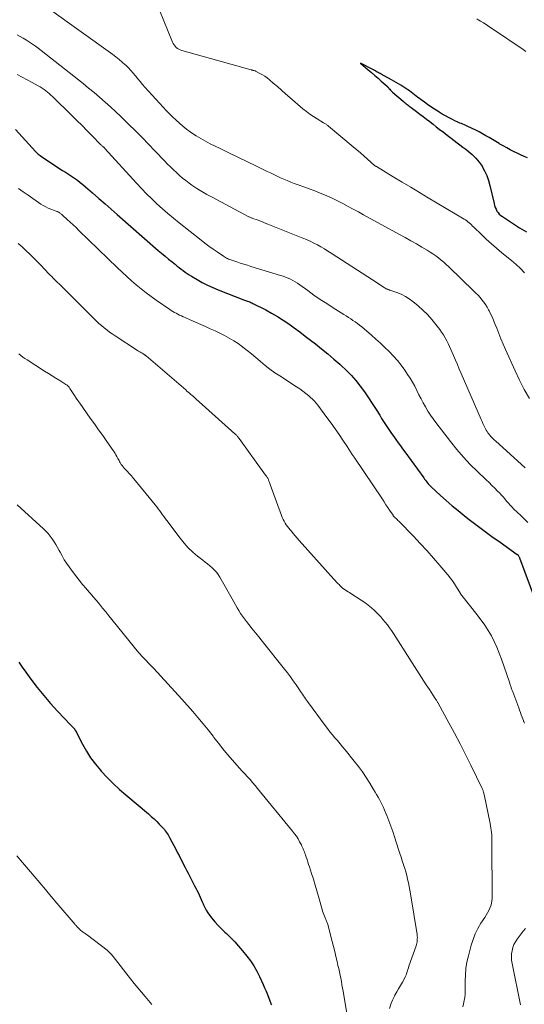
# Model space of a CAD drawing. Units: feet. Extents: x 1975000 to 1980045, y 529990 to 535000.
# Drawn here: x 1976242 to 1976353, y 531241 to 531459 of the extents above; entities that cross this region are included whole.
import ezdxf

# ---------------------------------------------------------------- set-up
doc = ezdxf.new("R2010")
doc.units = ezdxf.units.FT
doc.header["$LTSCALE"] = 100
doc.header["$MEASUREMENT"] = 0
doc.layers.add('CONTOUR INDEX', color=32, linetype='Continuous', lineweight=25)
doc.layers.add('CONTOUR INTERMEDIATE', color=40, linetype='Continuous', lineweight=15)

msp = doc.modelspace()

# ---------------------------------------------------------------- linework, layer by layer
at = {"layer": 'CONTOUR INDEX', "flags": 128}
for points, elevation in [([(1976353.88, 531428.08), (1976353.1, 531428.42), (1976352.32, 531428.77), (1976351.55, 531429.14), (1976350.78, 531429.51), (1976350.02, 531429.9), (1976349.27, 531430.3), (1976348.52, 531430.72), (1976347.78, 531431.15), (1976347.62, 531431.25), (1976346.88, 531431.68), (1976346.14, 531432.12), (1976345.41, 531432.56), (1976344.67, 531432.99), (1976343.93, 531433.42), (1976343.19, 531433.83), (1976342.42, 531434.22), (1976341.66, 531434.6), (1976340.56, 531435.12), (1976340.24, 531435.26), (1976339.92, 531435.4), (1976339.59, 531435.53), (1976339.27, 531435.65), (1976338.94, 531435.77), (1976338.62, 531435.9), (1976338.3, 531436.05), (1976337.98, 531436.2), (1976337.17, 531436.61), (1976336.45, 531436.98), (1976335.74, 531437.37), (1976335.04, 531437.77), (1976334.35, 531438.19), (1976334.06, 531438.37), (1976333.3, 531438.86), (1976332.55, 531439.35), (1976331.81, 531439.86), (1976331.08, 531440.38), (1976330.38, 531440.89), (1976330.01, 531441.17), (1976329.64, 531441.45), (1976329.28, 531441.74), (1976328.92, 531442.03), (1976328.56, 531442.32), (1976328.19, 531442.61), (1976327.81, 531442.87), (1976327.43, 531443.13), (1976325.88, 531444.14), (1976325.37, 531444.46), (1976324.87, 531444.76), (1976324.35, 531445.06), (1976323.83, 531445.35), (1976321.53, 531446.59), (1976321.32, 531446.7), (1976321.11, 531446.82), (1976320.89, 531446.93), (1976320.68, 531447.05), (1976320.47, 531447.16), (1976320.26, 531447.28), (1976320.04, 531447.39), (1976319.83, 531447.5), (1976316.95, 531448.99), (1976318.69, 531447.53), (1976319.41, 531446.92), (1976320.13, 531446.3), (1976320.85, 531445.68), (1976321.55, 531445.05), (1976322.85, 531443.9), (1976322.91, 531443.84), (1976322.96, 531443.79), (1976323.02, 531443.73), (1976323.07, 531443.67), (1976323.12, 531443.62), (1976323.17, 531443.56), (1976323.22, 531443.5), (1976323.27, 531443.44), (1976323.45, 531443.23), (1976323.6, 531443.07), (1976323.75, 531442.91), (1976323.9, 531442.76), (1976324.06, 531442.62), (1976326.44, 531440.58), (1976326.65, 531440.4), (1976326.87, 531440.22), (1976327.09, 531440.05), (1976327.31, 531439.87), (1976327.53, 531439.71), (1976327.75, 531439.54), (1976327.97, 531439.37), (1976328.2, 531439.2), (1976329.38, 531438.31), (1976330.11, 531437.76), (1976330.84, 531437.21), (1976331.56, 531436.66), (1976332.28, 531436.1), (1976332.38, 531436.02), (1976333.05, 531435.5), (1976333.72, 531434.98), (1976334.39, 531434.46), (1976335.06, 531433.94), (1976335.14, 531433.88), (1976335.77, 531433.39), (1976336.41, 531432.9), (1976337.04, 531432.41), (1976337.68, 531431.93), (1976338.31, 531431.44), (1976338.95, 531430.96), (1976339.59, 531430.48), (1976340.23, 531430), (1976340.79, 531429.58), (1976341.65, 531428.85), (1976342.46, 531428.06), (1976343.17, 531427.18), (1976343.82, 531426.25), (1976343.84, 531426.22), (1976344.39, 531425.21), (1976344.88, 531424.17), (1976345.26, 531423.09), (1976345.57, 531421.98), (1976346.48, 531417.99), (1976346.59, 531417.56), (1976346.74, 531417.15), (1976346.92, 531416.75), (1976347.12, 531416.36), (1976347.37, 531416), (1976347.64, 531415.66), (1976347.96, 531415.37), (1976348.31, 531415.11), (1976350.58, 531413.64), (1976352.09, 531412.67), (1976353.62, 531411.73)], 980), ([(1976240.78, 531434.39), (1976245.18, 531429.52), (1976245.25, 531429.44), (1976245.33, 531429.36), (1976245.41, 531429.28), (1976245.49, 531429.21), (1976245.57, 531429.14), (1976245.65, 531429.07), (1976245.73, 531429), (1976245.81, 531428.93), (1976246.24, 531428.6), (1976246.54, 531428.38), (1976246.85, 531428.15), (1976247.16, 531427.94), (1976247.47, 531427.73), (1976251.19, 531425.34), (1976251.85, 531424.92), (1976252.51, 531424.48), (1976253.16, 531424.05), (1976253.81, 531423.61), (1976254.45, 531423.15), (1976255.07, 531422.68), (1976255.68, 531422.19), (1976256.28, 531421.69), (1976257.83, 531420.34), (1976259.19, 531419.15), (1976260.56, 531417.96), (1976261.92, 531416.77), (1976263.28, 531415.58), (1976272.3, 531407.67), (1976273.06, 531407.02), (1976273.83, 531406.37), (1976274.6, 531405.74), (1976275.38, 531405.11), (1976276.1, 531404.54), (1976276.53, 531404.2), (1976276.96, 531403.87), (1976277.39, 531403.54), (1976277.82, 531403.21), (1976278.26, 531402.89), (1976278.71, 531402.58), (1976279.17, 531402.28), (1976279.63, 531402), (1976280.92, 531401.23), (1976282.04, 531400.6), (1976283.19, 531400.01), (1976284.36, 531399.47), (1976285.55, 531398.98), (1976291.38, 531396.7), (1976291.61, 531396.62), (1976291.83, 531396.53), (1976292.06, 531396.44), (1976292.29, 531396.36), (1976292.51, 531396.27), (1976292.74, 531396.18), (1976292.96, 531396.08), (1976293.18, 531395.97), (1976296.05, 531394.5), (1976297.36, 531393.79), (1976298.65, 531393.05), (1976299.91, 531392.25), (1976301.15, 531391.41), (1976302.36, 531390.54), (1976303.57, 531389.65), (1976304.76, 531388.75), (1976305.95, 531387.84), (1976307.01, 531387), (1976308.39, 531385.91), (1976309.74, 531384.8), (1976311.08, 531383.66), (1976312.41, 531382.51), (1976312.69, 531382.26), (1976313.83, 531381.19), (1976314.92, 531380.08), (1976315.94, 531378.9), (1976316.91, 531377.68), (1976316.93, 531377.66), (1976317.84, 531376.4), (1976318.73, 531375.13), (1976319.59, 531373.84), (1976320.42, 531372.52), (1976321.22, 531371.24), (1976321.64, 531370.56), (1976322.07, 531369.89), (1976322.51, 531369.22), (1976322.95, 531368.55), (1976323.4, 531367.89), (1976323.85, 531367.24), (1976324.31, 531366.58), (1976324.78, 531365.93), (1976324.82, 531365.88), (1976325.31, 531365.2), (1976325.79, 531364.52), (1976326.28, 531363.85), (1976326.77, 531363.17), (1976330.94, 531357.41), (1976331.13, 531357.15), (1976331.33, 531356.89), (1976331.53, 531356.64), (1976331.73, 531356.39), (1976331.94, 531356.14), (1976332.16, 531355.9), (1976332.39, 531355.67), (1976332.62, 531355.44), (1976334.65, 531353.56), (1976335.92, 531352.41), (1976337.21, 531351.29), (1976338.52, 531350.19), (1976339.86, 531349.12), (1976340.7, 531348.46), (1976342.45, 531347.12), (1976344.22, 531345.79), (1976346, 531344.49), (1976347.79, 531343.21), (1976351.6, 531340.53), (1976351.62, 531340.52), (1976351.64, 531340.51), (1976351.66, 531340.49), (1976351.68, 531340.48), (1976351.75, 531340.42), (1976351.77, 531340.4), (1976351.78, 531340.38), (1976351.8, 531340.36), (1976351.81, 531340.34), (1976351.9, 531340.18), (1976351.96, 531340.07), (1976352.01, 531339.97), (1976352.06, 531339.86), (1976352.1, 531339.75), (1976356.77, 531327.12)], 1000), ([(1976241.5, 531316.72), (1976242.27, 531315.64), (1976243.06, 531314.56), (1976244.21, 531312.98), (1976245.6, 531311.16), (1976247.04, 531309.37), (1976248.54, 531307.64), (1976250.08, 531305.94), (1976252.94, 531302.92), (1976253.09, 531302.76), (1976253.24, 531302.61), (1976253.38, 531302.45), (1976253.52, 531302.3), (1976253.72, 531302.09), (1976253.76, 531302.03), (1976253.81, 531301.98), (1976253.85, 531301.92), (1976253.89, 531301.86), (1976253.93, 531301.8), (1976253.96, 531301.74), (1976254, 531301.67), (1976254.03, 531301.61), (1976255.58, 531298.6), (1976256.44, 531297.08), (1976257.38, 531295.6), (1976258.43, 531294.2), (1976259.55, 531292.86), (1976259.73, 531292.66), (1976261.03, 531291.28), (1976262.37, 531289.94), (1976263.75, 531288.65), (1976265.18, 531287.4), (1976270.15, 531283.21), (1976270.77, 531282.67), (1976271.38, 531282.11), (1976271.97, 531281.54), (1976272.55, 531280.96), (1976273.2, 531280.28), (1976273.44, 531280.02), (1976273.67, 531279.75), (1976273.88, 531279.48), (1976274.09, 531279.19), (1976274.28, 531278.9), (1976274.47, 531278.6), (1976274.64, 531278.3), (1976274.81, 531277.99), (1976276.26, 531275.3), (1976276.6, 531274.66), (1976276.93, 531274.02), (1976277.26, 531273.37), (1976277.59, 531272.72), (1976277.91, 531272.07), (1976278.24, 531271.42), (1976278.57, 531270.77), (1976278.9, 531270.13), (1976280.35, 531267.34), (1976280.6, 531266.85), (1976280.86, 531266.35), (1976281.1, 531265.86), (1976281.35, 531265.36), (1976281.58, 531264.86), (1976281.82, 531264.35), (1976282.04, 531263.84), (1976282.26, 531263.33), (1976282.34, 531263.13), (1976282.62, 531262.53), (1976282.93, 531261.95), (1976283.29, 531261.39), (1976283.67, 531260.85), (1976284.17, 531260.22), (1976284.84, 531259.4), (1976285.55, 531258.6), (1976286.29, 531257.84), (1976287.05, 531257.1), (1976287.38, 531256.79), (1976288.31, 531255.89), (1976289.22, 531254.97), (1976290.07, 531254.01), (1976290.91, 531253.02), (1976291.85, 531251.84), (1976292.66, 531250.76), (1976293.4, 531249.65), (1976294.06, 531248.49), (1976294.67, 531247.29), (1976295.46, 531245.57), (1976295.79, 531244.83), (1976296.12, 531244.08), (1976296.43, 531243.33), (1976296.73, 531242.57), (1976297.11, 531241.59), (1976297.21, 531241.32), (1976297.32, 531241.04)], 1020)]:
    msp.add_lwpolyline(points, dxfattribs=dict(at, elevation=elevation))
at = {"layer": 'CONTOUR INTERMEDIATE', "flags": 128}
for points, elevation in [([(1976247.8, 531461.31), (1976262.26, 531450.9), (1976262.97, 531450.37), (1976263.67, 531449.82), (1976264.35, 531449.25), (1976265.01, 531448.66), (1976265.13, 531448.54), (1976265.71, 531447.98), (1976266.26, 531447.41), (1976266.79, 531446.8), (1976267.29, 531446.18), (1976267.79, 531445.55), (1976268.3, 531444.93), (1976268.82, 531444.33), (1976269.35, 531443.73), (1976273.37, 531439.31), (1976274.07, 531438.56), (1976274.77, 531437.83), (1976275.5, 531437.12), (1976276.24, 531436.42), (1976277, 531435.75), (1976277.78, 531435.09), (1976278.58, 531434.46), (1976279.4, 531433.86), (1976279.69, 531433.65), (1976280.68, 531432.98), (1976281.69, 531432.34), (1976282.73, 531431.76), (1976283.79, 531431.21), (1976285.96, 531430.17), (1976287.94, 531429.21), (1976289.92, 531428.25), (1976291.9, 531427.29), (1976293.88, 531426.33), (1976296.37, 531425.12), (1976297.11, 531424.77), (1976297.84, 531424.42), (1976298.58, 531424.07), (1976299.32, 531423.72), (1976300.06, 531423.38), (1976300.81, 531423.06), (1976301.56, 531422.76), (1976302.33, 531422.47), (1976303.23, 531422.15), (1976304.44, 531421.7), (1976305.65, 531421.25), (1976306.86, 531420.79), (1976308.06, 531420.31), (1976308.33, 531420.2), (1976309.54, 531419.7), (1976310.73, 531419.17), (1976311.91, 531418.6), (1976313.07, 531418.01), (1976314.23, 531417.39), (1976315.38, 531416.77), (1976316.53, 531416.15), (1976317.68, 531415.52), (1976325.63, 531411.17), (1976326.87, 531410.48), (1976328.11, 531409.79), (1976329.34, 531409.08), (1976330.56, 531408.36), (1976331.71, 531407.69), (1976332.35, 531407.29), (1976332.98, 531406.88), (1976333.6, 531406.44), (1976334.2, 531405.99), (1976334.79, 531405.52), (1976335.36, 531405.04), (1976335.93, 531404.53), (1976336.48, 531404.02), (1976342.02, 531398.68), (1976342.48, 531398.21), (1976342.94, 531397.74), (1976343.38, 531397.25), (1976343.81, 531396.75), (1976344.21, 531396.23), (1976344.59, 531395.69), (1976344.93, 531395.13), (1976345.25, 531394.56), (1976345.4, 531394.28), (1976345.76, 531393.54), (1976346.1, 531392.81), (1976346.43, 531392.06), (1976346.73, 531391.3), (1976347.06, 531390.46), (1976347.52, 531389.29), (1976348, 531388.11), (1976348.5, 531386.95), (1976349, 531385.79), (1976351.13, 531381.05), (1976352.11, 531378.99), (1976353.15, 531376.96), (1976354.28, 531374.97)], 988), ([(1976272.62, 531460.74), (1976275.47, 531453.66), (1976275.63, 531453.34), (1976275.81, 531453.03), (1976276.02, 531452.75), (1976276.27, 531452.49), (1976276.54, 531452.26), (1976276.84, 531452.07), (1976277.16, 531451.92), (1976277.49, 531451.8), (1976292.84, 531447.55), (1976292.87, 531447.54), (1976292.89, 531447.54), (1976292.91, 531447.53), (1976292.93, 531447.52), (1976293.02, 531447.48), (1976293.04, 531447.48), (1976293.05, 531447.47), (1976293.07, 531447.46), (1976293.09, 531447.46), (1976293.16, 531447.44), (1976293.18, 531447.43), (1976293.2, 531447.43), (1976293.22, 531447.42), (1976293.24, 531447.42), (1976293.4, 531447.38), (1976293.51, 531447.36), (1976293.61, 531447.33), (1976293.7, 531447.29), (1976293.8, 531447.24), (1976294.76, 531446.76), (1976295.32, 531446.45), (1976295.86, 531446.12), (1976296.37, 531445.74), (1976296.87, 531445.34), (1976297.72, 531444.61), (1976298.63, 531443.82), (1976299.54, 531443.03), (1976300.45, 531442.24), (1976301.36, 531441.46), (1976304.28, 531438.94), (1976305.03, 531438.33), (1976305.8, 531437.74), (1976306.6, 531437.2), (1976307.42, 531436.68), (1976308.81, 531435.85), (1976308.95, 531435.77), (1976309.09, 531435.68), (1976309.23, 531435.6), (1976309.37, 531435.51), (1976309.5, 531435.42), (1976309.64, 531435.32), (1976309.76, 531435.22), (1976309.89, 531435.12), (1976315.39, 531430.53), (1976316.19, 531429.86), (1976316.98, 531429.19), (1976317.76, 531428.5), (1976318.53, 531427.82), (1976320.08, 531426.43), (1976320.16, 531426.37), (1976320.27, 531426.3), (1976320.33, 531426.27), (1976320.38, 531426.23), (1976320.44, 531426.2), (1976320.5, 531426.17), (1976324.23, 531423.92), (1976326.15, 531422.76), (1976328.08, 531421.6), (1976330, 531420.45), (1976331.93, 531419.3), (1976339.86, 531414.56), (1976340.15, 531414.38), (1976340.44, 531414.18), (1976340.71, 531413.96), (1976340.98, 531413.74), (1976341.24, 531413.51), (1976341.5, 531413.27), (1976341.75, 531413.03), (1976342, 531412.79), (1976343.67, 531411.17), (1976344.77, 531410.13), (1976345.89, 531409.11), (1976347.03, 531408.12), (1976348.19, 531407.15), (1976350.33, 531405.41), (1976351.33, 531404.55), (1976352.3, 531403.65), (1976353.23, 531402.71)], 984), ([(1976353.52, 531451.59), (1976352.89, 531452.02), (1976345.93, 531456.73), (1976345.33, 531457.13), (1976344.72, 531457.52), (1976344.11, 531457.91), (1976343.5, 531458.3), (1976343.14, 531458.52), (1976342.7, 531458.78)], 984), ([(1976241.13, 531455.28), (1976241.82, 531454.89), (1976242.52, 531454.5), (1976243.2, 531454.09), (1976243.87, 531453.67), (1976244.53, 531453.23), (1976245.19, 531452.78), (1976245.83, 531452.31), (1976246.46, 531451.82), (1976255.7, 531444.51), (1976256.94, 531443.51), (1976258.16, 531442.5), (1976259.37, 531441.48), (1976260.56, 531440.43), (1976261.74, 531439.37), (1976262.9, 531438.3), (1976264.05, 531437.21), (1976265.19, 531436.11), (1976265.84, 531435.46), (1976267.29, 531434.03), (1976268.73, 531432.58), (1976270.16, 531431.12), (1976271.57, 531429.65), (1976273.74, 531427.38), (1976274.37, 531426.73), (1976275.01, 531426.08), (1976275.66, 531425.45), (1976276.31, 531424.83), (1976276.99, 531424.22), (1976277.68, 531423.64), (1976278.39, 531423.08), (1976279.12, 531422.54), (1976279.76, 531422.09), (1976280.84, 531421.36), (1976281.93, 531420.66), (1976283.05, 531420), (1976284.19, 531419.38), (1976292.18, 531415.16), (1976292.3, 531415.1), (1976292.42, 531415.04), (1976292.55, 531414.98), (1976292.68, 531414.93), (1976292.81, 531414.87), (1976292.94, 531414.82), (1976293.07, 531414.77), (1976293.2, 531414.72), (1976294.13, 531414.38), (1976294.72, 531414.16), (1976295.32, 531413.94), (1976295.91, 531413.71), (1976296.5, 531413.48), (1976304.23, 531410.39), (1976305.05, 531410.04), (1976305.87, 531409.67), (1976306.67, 531409.28), (1976307.46, 531408.86), (1976308.24, 531408.43), (1976309.02, 531407.98), (1976309.78, 531407.51), (1976310.53, 531407.03), (1976320.86, 531400.32), (1976321.2, 531400.1), (1976321.53, 531399.89), (1976321.87, 531399.68), (1976322.21, 531399.48), (1976322.66, 531399.21), (1976322.78, 531399.15), (1976322.9, 531399.09), (1976323.03, 531399.04), (1976323.15, 531398.99), (1976323.28, 531398.94), (1976323.41, 531398.9), (1976323.54, 531398.85), (1976323.67, 531398.81), (1976325.22, 531398.26), (1976326.1, 531397.9), (1976326.95, 531397.47), (1976327.75, 531396.96), (1976328.52, 531396.39), (1976329.7, 531395.42), (1976330.76, 531394.47), (1976331.78, 531393.47), (1976332.73, 531392.41), (1976333.63, 531391.3), (1976334.47, 531390.18), (1976334.89, 531389.59), (1976335.3, 531388.98), (1976335.67, 531388.36), (1976336.02, 531387.72), (1976336.35, 531387.07), (1976336.66, 531386.41), (1976336.96, 531385.75), (1976337.25, 531385.08), (1976337.53, 531384.43), (1976337.95, 531383.43), (1976338.37, 531382.43), (1976338.8, 531381.43), (1976339.23, 531380.44), (1976343.62, 531370.3), (1976343.82, 531369.86), (1976344.02, 531369.41), (1976344.24, 531368.97), (1976344.46, 531368.54), (1976344.62, 531368.23), (1976344.77, 531367.95), (1976344.93, 531367.68), (1976345.11, 531367.41), (1976345.29, 531367.15), (1976345.37, 531367.04), (1976345.52, 531366.85), (1976345.68, 531366.65), (1976345.85, 531366.47), (1976346.03, 531366.29), (1976346.21, 531366.11), (1976346.39, 531365.94), (1976346.57, 531365.77), (1976346.76, 531365.6), (1976353.36, 531359.62)], 992), ([(1976241.15, 531446.47), (1976242.27, 531445.9), (1976243.38, 531445.31), (1976244.49, 531444.72), (1976245.83, 531443.99), (1976246.26, 531443.75), (1976246.68, 531443.49), (1976247.09, 531443.21), (1976247.49, 531442.92), (1976247.88, 531442.61), (1976248.26, 531442.3), (1976248.62, 531441.97), (1976248.98, 531441.63), (1976253.25, 531437.46), (1976254.37, 531436.36), (1976255.48, 531435.25), (1976256.58, 531434.14), (1976257.67, 531433.02), (1976259.66, 531430.97), (1976259.76, 531430.87), (1976259.86, 531430.77), (1976259.97, 531430.68), (1976260.08, 531430.59), (1976260.22, 531430.48), (1976260.26, 531430.45), (1976260.31, 531430.42), (1976260.35, 531430.38), (1976260.39, 531430.35), (1976260.43, 531430.31), (1976260.47, 531430.27), (1976260.51, 531430.23), (1976260.55, 531430.19), (1976267.51, 531422.5), (1976268.6, 531421.32), (1976269.72, 531420.16), (1976270.87, 531419.04), (1976272.04, 531417.93), (1976273.23, 531416.85), (1976274.44, 531415.79), (1976275.68, 531414.76), (1976276.93, 531413.75), (1976281.76, 531409.94), (1976282.63, 531409.26), (1976283.52, 531408.6), (1976284.41, 531407.96), (1976285.32, 531407.33), (1976286.72, 531406.38), (1976286.94, 531406.24), (1976287.16, 531406.11), (1976287.38, 531405.98), (1976287.61, 531405.86), (1976287.85, 531405.75), (1976288.09, 531405.65), (1976288.33, 531405.56), (1976288.57, 531405.47), (1976289.65, 531405.13), (1976290.43, 531404.87), (1976291.22, 531404.62), (1976292.01, 531404.38), (1976292.79, 531404.14), (1976299.32, 531402.15), (1976299.88, 531401.97), (1976300.43, 531401.76), (1976300.98, 531401.53), (1976301.52, 531401.29), (1976302.04, 531401.01), (1976302.56, 531400.72), (1976303.06, 531400.4), (1976303.55, 531400.07), (1976305.33, 531398.78), (1976306.71, 531397.8), (1976308.11, 531396.84), (1976309.52, 531395.9), (1976310.94, 531394.98), (1976313.27, 531393.51), (1976313.78, 531393.19), (1976314.3, 531392.86), (1976314.81, 531392.53), (1976315.32, 531392.21), (1976315.82, 531391.87), (1976316.31, 531391.52), (1976316.79, 531391.14), (1976317.26, 531390.76), (1976319.38, 531388.94), (1976320.39, 531388.06), (1976321.38, 531387.16), (1976322.36, 531386.24), (1976323.32, 531385.31), (1976324.24, 531384.34), (1976325.13, 531383.35), (1976325.95, 531382.3), (1976326.74, 531381.22), (1976327.37, 531380.29), (1976327.94, 531379.43), (1976328.47, 531378.55), (1976328.96, 531377.65), (1976329.43, 531376.73), (1976329.88, 531375.8), (1976330.35, 531374.89), (1976330.83, 531373.98), (1976331.33, 531373.08), (1976331.86, 531372.18), (1976332.41, 531371.31), (1976333, 531370.47), (1976333.61, 531369.64), (1976336.87, 531365.43), (1976338.26, 531363.7), (1976339.71, 531362.02), (1976341.23, 531360.41), (1976342.81, 531358.85), (1976344.74, 531357.01), (1976345.38, 531356.4), (1976346.02, 531355.78), (1976346.64, 531355.15), (1976347.27, 531354.52), (1976347.67, 531354.11), (1976348.08, 531353.68), (1976348.49, 531353.24), (1976348.87, 531352.78), (1976349.25, 531352.32), (1976349.64, 531351.86), (1976350.03, 531351.41), (1976350.44, 531350.98), (1976350.86, 531350.55), (1976351.57, 531349.86), (1976352.36, 531349.1), (1976353.15, 531348.35), (1976353.94, 531347.59)], 996), ([(1976241.46, 531421.32), (1976242.51, 531420.57), (1976243.57, 531419.83), (1976246.41, 531417.89), (1976246.93, 531417.56), (1976247.46, 531417.26), (1976248.02, 531417), (1976248.58, 531416.77), (1976249.41, 531416.46), (1976249.57, 531416.4), (1976249.74, 531416.34), (1976249.9, 531416.28), (1976250.06, 531416.22), (1976250.08, 531416.21), (1976250.23, 531416.14), (1976250.38, 531416.07), (1976250.52, 531415.98), (1976250.65, 531415.89), (1976250.78, 531415.79), (1976250.91, 531415.68), (1976251.04, 531415.58), (1976251.16, 531415.47), (1976252.23, 531414.5), (1976252.88, 531413.9), (1976253.53, 531413.3), (1976254.17, 531412.69), (1976254.81, 531412.08), (1976263.33, 531403.83), (1976264.34, 531402.86), (1976265.36, 531401.91), (1976266.4, 531400.97), (1976267.46, 531400.05), (1976268.53, 531399.15), (1976269.63, 531398.28), (1976270.75, 531397.45), (1976271.89, 531396.64), (1976274.85, 531394.64), (1976275.2, 531394.41), (1976275.56, 531394.19), (1976275.92, 531393.97), (1976276.29, 531393.77), (1976276.66, 531393.57), (1976277.04, 531393.38), (1976277.42, 531393.2), (1976277.8, 531393.02), (1976277.86, 531393), (1976278.27, 531392.81), (1976278.69, 531392.63), (1976279.1, 531392.44), (1976279.51, 531392.26), (1976282.74, 531390.84), (1976283.8, 531390.37), (1976284.86, 531389.88), (1976285.91, 531389.37), (1976286.95, 531388.86), (1976287.98, 531388.31), (1976288.98, 531387.72), (1976289.94, 531387.08), (1976290.89, 531386.4), (1976290.99, 531386.32), (1976291.96, 531385.57), (1976292.91, 531384.8), (1976293.86, 531384.02), (1976294.79, 531383.22), (1976294.93, 531383.09), (1976295.94, 531382.24), (1976296.97, 531381.43), (1976298.05, 531380.66), (1976299.14, 531379.93), (1976302.87, 531377.56), (1976303.57, 531377.09), (1976304.26, 531376.6), (1976304.92, 531376.08), (1976305.57, 531375.54), (1976305.95, 531375.2), (1976306.38, 531374.8), (1976306.79, 531374.38), (1976307.17, 531373.94), (1976307.54, 531373.48), (1976309.58, 531370.76), (1976310.48, 531369.52), (1976311.38, 531368.28), (1976312.24, 531367.01), (1976313.1, 531365.74), (1976314.02, 531364.33), (1976314.4, 531363.75), (1976314.79, 531363.18), (1976315.17, 531362.6), (1976315.55, 531362.03), (1976321.81, 531352.7), (1976322.21, 531352.11), (1976322.6, 531351.51), (1976323, 531350.92), (1976323.39, 531350.32), (1976324.16, 531349.16), (1976324.23, 531349.06), (1976324.66, 531348.64), (1976324.86, 531348.44), (1976325.06, 531348.24), (1976325.26, 531348.04), (1976325.46, 531347.84), (1976328.69, 531344.52), (1976330.19, 531342.94), (1976331.67, 531341.35), (1976333.11, 531339.72), (1976334.53, 531338.07), (1976336.26, 531336.02), (1976336.78, 531335.37), (1976337.28, 531334.71), (1976337.75, 531334.02), (1976338.19, 531333.32), (1976338.96, 531332.04), (1976339, 531331.97), (1976339.04, 531331.9), (1976339.09, 531331.83), (1976339.14, 531331.76), (1976339.19, 531331.69), (1976339.24, 531331.62), (1976339.29, 531331.55), (1976339.34, 531331.49), (1976342.78, 531327.21), (1976344.42, 531324.93), (1976345.89, 531322.55), (1976347.1, 531320.04), (1976348.14, 531317.43), (1976349.87, 531312.29), (1976349.93, 531312.11), (1976349.99, 531311.93), (1976350.04, 531311.75), (1976350.1, 531311.56), (1976350.16, 531311.38), (1976350.22, 531311.2), (1976350.28, 531311.03), (1976350.35, 531310.86), (1976350.42, 531310.68), (1976350.49, 531310.51), (1976350.56, 531310.34), (1976350.63, 531310.16), (1976351.95, 531306.63), (1976352.13, 531306.13), (1976352.32, 531305.63), (1976352.5, 531305.13), (1976352.68, 531304.62), (1976352.95, 531303.84), (1976352.99, 531303.72), (1976353.04, 531303.61), (1976353.09, 531303.5), (1976353.14, 531303.39), (1976353.19, 531303.28)], 1004), ([(1976241.41, 531409.2), (1976242.27, 531408.43), (1976243.11, 531407.64), (1976243.94, 531406.84), (1976244.76, 531406.02), (1976245.56, 531405.2), (1976246.37, 531404.37), (1976248.15, 531402.51), (1976248.46, 531402.18), (1976248.78, 531401.86), (1976249.1, 531401.54), (1976249.43, 531401.22), (1976249.75, 531400.9), (1976250.08, 531400.58), (1976250.4, 531400.27), (1976250.72, 531399.95), (1976258.15, 531392.57), (1976258.68, 531392.05), (1976259.23, 531391.54), (1976259.79, 531391.04), (1976260.36, 531390.55), (1976260.95, 531390.09), (1976261.54, 531389.63), (1976262.15, 531389.2), (1976262.78, 531388.78), (1976267.73, 531385.58), (1976267.98, 531385.42), (1976268.24, 531385.26), (1976268.5, 531385.1), (1976268.76, 531384.94), (1976269.15, 531384.71), (1976269.22, 531384.67), (1976269.28, 531384.63), (1976269.34, 531384.59), (1976269.41, 531384.55), (1976269.47, 531384.5), (1976269.53, 531384.46), (1976269.59, 531384.41), (1976269.65, 531384.37), (1976278.38, 531376.85), (1976278.66, 531376.6), (1976278.95, 531376.35), (1976279.23, 531376.11), (1976279.51, 531375.86), (1976279.8, 531375.61), (1976280.08, 531375.37), (1976280.36, 531375.12), (1976280.64, 531374.87), (1976289.25, 531367.17), (1976289.38, 531367.06), (1976289.5, 531366.93), (1976289.62, 531366.81), (1976289.74, 531366.68), (1976289.85, 531366.55), (1976289.96, 531366.41), (1976290.07, 531366.27), (1976290.17, 531366.13), (1976296.03, 531358.04), (1976296.13, 531357.91), (1976296.22, 531357.77), (1976296.31, 531357.63), (1976296.4, 531357.49), (1976296.49, 531357.35), (1976296.56, 531357.2), (1976296.63, 531357.05), (1976296.69, 531356.89), (1976296.73, 531356.79), (1976296.8, 531356.59), (1976296.88, 531356.38), (1976296.96, 531356.17), (1976297.03, 531355.97), (1976299.54, 531349.09), (1976299.71, 531348.67), (1976299.9, 531348.25), (1976300.12, 531347.85), (1976300.35, 531347.45), (1976300.6, 531347.07), (1976300.86, 531346.7), (1976301.14, 531346.34), (1976301.43, 531345.98), (1976301.71, 531345.65), (1976302.14, 531345.14), (1976302.58, 531344.63), (1976303.03, 531344.12), (1976303.47, 531343.61), (1976311.09, 531335.07), (1976311.39, 531334.75), (1976311.69, 531334.42), (1976311.99, 531334.1), (1976312.31, 531333.78), (1976312.38, 531333.71), (1976312.66, 531333.44), (1976312.96, 531333.18), (1976313.26, 531332.95), (1976313.58, 531332.72), (1976313.9, 531332.5), (1976314.23, 531332.29), (1976314.56, 531332.08), (1976314.88, 531331.87), (1976317.13, 531330.43), (1976317.91, 531329.9), (1976318.67, 531329.34), (1976319.4, 531328.74), (1976320.1, 531328.11), (1976320.35, 531327.88), (1976320.9, 531327.33), (1976321.44, 531326.77), (1976321.95, 531326.18), (1976322.44, 531325.58), (1976322.91, 531324.96), (1976323.37, 531324.33), (1976323.81, 531323.69), (1976324.24, 531323.04), (1976331.51, 531311.76), (1976331.86, 531311.21), (1976332.22, 531310.66), (1976332.58, 531310.1), (1976332.95, 531309.55), (1976333.5, 531308.71), (1976333.58, 531308.58), (1976333.67, 531308.45), (1976333.75, 531308.32), (1976333.84, 531308.19), (1976333.92, 531308.05), (1976334, 531307.92), (1976334.08, 531307.79), (1976334.15, 531307.65), (1976336.52, 531303.33), (1976337.76, 531301.02), (1976338.98, 531298.7), (1976340.17, 531296.36), (1976341.33, 531294.01), (1976343.82, 531288.87), (1976343.9, 531288.7), (1976343.97, 531288.54), (1976344.04, 531288.37), (1976344.1, 531288.19), (1976344.15, 531288.02), (1976344.2, 531287.84), (1976344.25, 531287.67), (1976344.29, 531287.49), (1976345.61, 531281.08), (1976345.7, 531280.59), (1976345.78, 531280.1), (1976345.85, 531279.6), (1976345.91, 531279.11), (1976345.95, 531278.61), (1976345.99, 531278.11), (1976346, 531277.62), (1976346.01, 531277.12), (1976346.05, 531264.58), (1976346.01, 531264.01), (1976345.92, 531263.45), (1976345.76, 531262.91), (1976345.55, 531262.38), (1976345.29, 531261.86), (1976345.01, 531261.35), (1976344.72, 531260.85), (1976344.41, 531260.36), (1976343.58, 531259.09), (1976342.9, 531257.94), (1976342.31, 531256.76), (1976341.83, 531255.52), (1976341.43, 531254.26), (1976340.81, 531251.9), (1976340.5, 531250.51), (1976340.27, 531249.11), (1976340.14, 531247.69), (1976340.1, 531246.27), (1976340.1, 531244.84), (1976340.09, 531244.13), (1976340.06, 531243.41), (1976339.99, 531242.7), (1976339.91, 531241.99), (1976339.76, 531241.29), (1976339.56, 531240.62)], 1008), ([(1976241.5, 531384.79), (1976241.95, 531384.44), (1976242.4, 531384.1), (1976242.87, 531383.78), (1976243.34, 531383.46), (1976247.23, 531381.02), (1976248.06, 531380.5), (1976248.89, 531379.98), (1976249.72, 531379.46), (1976250.55, 531378.94), (1976251.94, 531378.07), (1976252.07, 531377.98), (1976252.2, 531377.89), (1976252.32, 531377.78), (1976252.43, 531377.67), (1976252.54, 531377.55), (1976252.64, 531377.43), (1976252.73, 531377.3), (1976252.82, 531377.17), (1976253.41, 531376.25), (1976253.8, 531375.65), (1976254.19, 531375.06), (1976254.59, 531374.48), (1976255, 531373.9), (1976257.31, 531370.65), (1976258.23, 531369.35), (1976259.15, 531368.05), (1976260.06, 531366.75), (1976260.97, 531365.45), (1976262.35, 531363.48), (1976262.57, 531363.16), (1976262.78, 531362.83), (1976262.97, 531362.5), (1976263.16, 531362.17), (1976263.27, 531361.97), (1976263.4, 531361.73), (1976263.53, 531361.49), (1976263.66, 531361.24), (1976263.79, 531360.99), (1976263.87, 531360.82), (1976263.96, 531360.66), (1976264.06, 531360.51), (1976264.16, 531360.36), (1976264.27, 531360.21), (1976264.39, 531360.07), (1976264.5, 531359.93), (1976264.62, 531359.8), (1976264.75, 531359.66), (1976265.45, 531358.9), (1976265.92, 531358.38), (1976266.38, 531357.86), (1976266.84, 531357.32), (1976267.29, 531356.78), (1976271.65, 531351.46), (1976271.99, 531351.04), (1976272.32, 531350.61), (1976272.64, 531350.18), (1976272.96, 531349.73), (1976273.28, 531349.29), (1976273.59, 531348.85), (1976273.91, 531348.41), (1976274.24, 531347.98), (1976277.14, 531344.12), (1976278.02, 531343.04), (1976278.95, 531342.01), (1976279.95, 531341.05), (1976281.01, 531340.15), (1976282.14, 531339.25), (1976282.67, 531338.83), (1976283.2, 531338.41), (1976283.72, 531337.98), (1976284.24, 531337.54), (1976284.72, 531337.08), (1976285.17, 531336.6), (1976285.57, 531336.06), (1976285.93, 531335.49), (1976288.63, 531330.69), (1976288.99, 531330.04), (1976289.36, 531329.4), (1976289.73, 531328.76), (1976290.1, 531328.12), (1976290.49, 531327.49), (1976290.9, 531326.87), (1976291.33, 531326.27), (1976291.78, 531325.69), (1976292.31, 531325.03), (1976293.04, 531324.12), (1976293.77, 531323.21), (1976294.5, 531322.31), (1976295.23, 531321.4), (1976300.21, 531315.2), (1976300.87, 531314.35), (1976301.52, 531313.49), (1976302.14, 531312.62), (1976302.76, 531311.74), (1976303.53, 531310.6), (1976303.75, 531310.28), (1976303.96, 531309.96), (1976304.17, 531309.64), (1976304.38, 531309.31), (1976304.6, 531308.99), (1976304.81, 531308.67), (1976305.03, 531308.36), (1976305.26, 531308.04), (1976309.18, 531302.75), (1976309.7, 531302.06), (1976310.23, 531301.38), (1976310.78, 531300.71), (1976311.34, 531300.05), (1976311.9, 531299.4), (1976312.46, 531298.73), (1976313.01, 531298.07), (1976313.56, 531297.4), (1976315.61, 531294.86), (1976316.51, 531293.7), (1976317.39, 531292.51), (1976318.21, 531291.28), (1976319.01, 531290.04), (1976319.87, 531288.62), (1976320.21, 531288.06), (1976320.53, 531287.5), (1976320.86, 531286.94), (1976321.17, 531286.37), (1976321.47, 531285.79), (1976321.76, 531285.21), (1976322.04, 531284.62), (1976322.3, 531284.02), (1976322.77, 531282.89), (1976323.23, 531281.72), (1976323.68, 531280.54), (1976324.1, 531279.35), (1976324.5, 531278.15), (1976325.4, 531275.33), (1976325.66, 531274.51), (1976325.93, 531273.69), (1976326.19, 531272.87), (1976326.46, 531272.05), (1976326.49, 531271.96), (1976326.74, 531271.18), (1976326.97, 531270.4), (1976327.18, 531269.61), (1976327.38, 531268.82), (1976327.56, 531268.02), (1976327.73, 531267.22), (1976327.88, 531266.42), (1976328.02, 531265.61), (1976329.48, 531256.57), (1976329.51, 531256.25), (1976329.54, 531255.94), (1976329.53, 531255.63), (1976329.51, 531255.31), (1976329.47, 531255), (1976329.41, 531254.69), (1976329.33, 531254.38), (1976329.24, 531254.08), (1976327.68, 531249.58), (1976327.57, 531249.24), (1976327.45, 531248.9), (1976327.35, 531248.56), (1976327.25, 531248.21), (1976327.13, 531247.87), (1976327.01, 531247.53), (1976326.86, 531247.21), (1976326.69, 531246.89), (1976326.23, 531246.07), (1976325.82, 531245.35), (1976325.41, 531244.63), (1976325.01, 531243.91), (1976324.6, 531243.19), (1976324.46, 531242.94), (1976324.03, 531242.08), (1976323.66, 531241.19), (1976323.39, 531240.27)], 1012), ([(1976241.14, 531351.44), (1976246.96, 531346.19), (1976247.49, 531345.67), (1976248, 531345.13), (1976248.47, 531344.55), (1976248.92, 531343.95), (1976249.33, 531343.33), (1976249.72, 531342.69), (1976250.09, 531342.04), (1976250.45, 531341.38), (1976250.63, 531341.02), (1976251.08, 531340.18), (1976251.56, 531339.36), (1976252.08, 531338.56), (1976252.62, 531337.78), (1976253.36, 531336.76), (1976254.08, 531335.8), (1976254.82, 531334.84), (1976255.59, 531333.91), (1976256.38, 531332.99), (1976256.55, 531332.79), (1976257.26, 531331.98), (1976257.96, 531331.16), (1976258.65, 531330.33), (1976259.34, 531329.51), (1976260.02, 531328.67), (1976260.71, 531327.84), (1976261.39, 531327), (1976262.06, 531326.16), (1976267.04, 531320), (1976267.22, 531319.77), (1976267.41, 531319.55), (1976267.6, 531319.32), (1976267.78, 531319.1), (1976267.98, 531318.88), (1976268.17, 531318.66), (1976268.37, 531318.44), (1976268.57, 531318.23), (1976271.32, 531315.32), (1976272.89, 531313.64), (1976274.45, 531311.95), (1976276, 531310.25), (1976277.53, 531308.54), (1976279.92, 531305.84), (1976281.08, 531304.51), (1976282.22, 531303.15), (1976283.33, 531301.77), (1976284.41, 531300.37), (1976284.6, 531300.13), (1976285.59, 531298.85), (1976286.59, 531297.58), (1976287.63, 531296.34), (1976288.68, 531295.11), (1976289.68, 531293.96), (1976290.25, 531293.31), (1976290.82, 531292.68), (1976291.41, 531292.05), (1976292, 531291.43), (1976292.58, 531290.81), (1976293.16, 531290.17), (1976293.72, 531289.53), (1976294.27, 531288.87), (1976301.99, 531279.42), (1976302.42, 531278.86), (1976302.82, 531278.29), (1976303.2, 531277.69), (1976303.54, 531277.08), (1976303.92, 531276.37), (1976304.06, 531276.09), (1976304.19, 531275.82), (1976304.31, 531275.54), (1976304.42, 531275.26), (1976304.52, 531274.97), (1976304.63, 531274.69), (1976304.73, 531274.4), (1976304.83, 531274.11), (1976304.99, 531273.65), (1976305.17, 531273.12), (1976305.35, 531272.6), (1976305.52, 531272.08), (1976305.69, 531271.55), (1976306.17, 531270.07), (1976306.57, 531268.8), (1976306.96, 531267.52), (1976307.33, 531266.25), (1976307.7, 531264.97), (1976308.48, 531262.15), (1976308.59, 531261.77), (1976308.72, 531261.4), (1976308.85, 531261.03), (1976309, 531260.67), (1976309.15, 531260.31), (1976309.23, 531260.13), (1976309.31, 531259.94), (1976309.39, 531259.76), (1976309.48, 531259.57), (1976309.56, 531259.39), (1976309.63, 531259.2), (1976309.69, 531259.01), (1976309.75, 531258.82), (1976310.74, 531255.07), (1976311.02, 531253.95), (1976311.3, 531252.84), (1976311.57, 531251.72), (1976311.82, 531250.6), (1976312, 531249.78), (1976312.16, 531249.07), (1976312.31, 531248.35), (1976312.46, 531247.64), (1976312.61, 531246.92), (1976312.75, 531246.21), (1976312.89, 531245.49), (1976313.02, 531244.77), (1976313.15, 531244.06), (1976314.14, 531238.3)], 1016), ([(1976241.09, 531273.93), (1976242.36, 531272.46), (1976243.63, 531270.98), (1976244.89, 531269.49), (1976246.16, 531267.99), (1976247.42, 531266.5), (1976248.68, 531265.01), (1976249.95, 531263.53), (1976253.99, 531258.78), (1976254.07, 531258.68), (1976254.16, 531258.58), (1976254.24, 531258.48), (1976254.32, 531258.39), (1976254.41, 531258.29), (1976254.49, 531258.2), (1976254.58, 531258.11), (1976254.67, 531258.02), (1976254.85, 531257.84), (1976255.03, 531257.67), (1976255.22, 531257.51), (1976255.42, 531257.35), (1976255.62, 531257.2), (1976255.71, 531257.14), (1976255.95, 531256.96), (1976256.2, 531256.78), (1976256.45, 531256.6), (1976256.69, 531256.41), (1976261, 531253.12), (1976261.19, 531252.96), (1976261.38, 531252.8), (1976261.55, 531252.63), (1976261.72, 531252.46), (1976261.89, 531252.28), (1976262.05, 531252.09), (1976262.2, 531251.9), (1976262.36, 531251.71), (1976266.21, 531246.81), (1976267, 531245.81), (1976267.8, 531244.82), (1976268.62, 531243.84), (1976269.44, 531242.87), (1976270.93, 531241.12)], 1024), ([(1976353.39, 531257.89), (1976352.93, 531257.33), (1976352.47, 531256.76), (1976352.03, 531256.18), (1976351.6, 531255.6), (1976351.2, 531254.99), (1976350.88, 531254.37), (1976350.63, 531253.71), (1976350.44, 531253.02), (1976350.34, 531252.32), (1976350.3, 531251.61), (1976350.34, 531250.91), (1976350.44, 531250.2), (1976352.3, 531241.09)], 1004)]:
    msp.add_lwpolyline(points, dxfattribs=dict(at, elevation=elevation))

doc.saveas('drawing.dxf')
